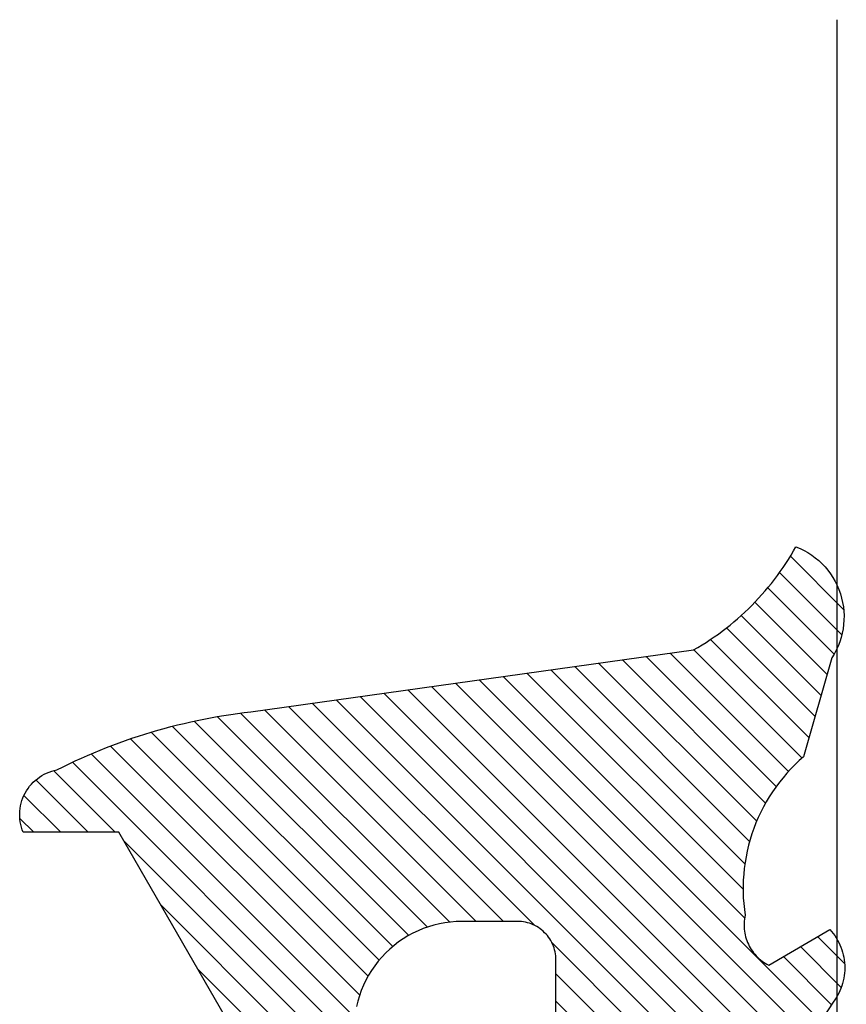
# Model space of a CAD drawing. Units: inches. Extents: x 0 to 108, y 0 to 43.
# Drawn here: x 4 to 4, y 19 to 20 of the extents above; entities that cross this region are included whole.
import ezdxf

# ---------------------------------------------------------------- set-up
doc = ezdxf.new("R2010")
doc.units = ezdxf.units.IN
doc.header["$MEASUREMENT"] = 0
doc.layers.add('Arcadia-Profile', color=5, linetype='Continuous')
doc.layers.add('Arcadia-Shade', color=8, linetype='Continuous')
pattern_1 = [(45, (-30.978823, 77.044971), (-0.0088388348, 0.0088388348), [])]

# ---------------------------------------------------------------- blocks, each defined once
blk = doc.blocks.new('VTL-10')
at = {"layer": 'Arcadia-Shade', "lineweight": -3}
h = blk.add_hatch(dxfattribs=at)
h.set_pattern_fill('ANSI31', color=256, scale=0.1, style=0)
h.set_pattern_definition(pattern_1)
h.paths.add_polyline_path([(0.16185, 0.26143), (0.16156, 0.26317), (0.16116, 0.26488), (0.16066, 0.26657), (0.16006, 0.26823), (0.15936, 0.26985), (0.15857, 0.27142), (0.15769, 0.27295), (0.15672, 0.27442), (0.15566, 0.27583), (0.15452, 0.27717), (0.1533, 0.27844), (0.15201, 0.27964), (0.15065, 0.28076), (0.14923, 0.2818), (0.14775, 0.28275), (0.14621, 0.28362), (0.14463, 0.28439), (0.143, 0.28506), (0.14134, 0.28564), (0.13964, 0.28611), (0.13792, 0.28649), (0.13397, 0.28847), (0.13001, 0.2904), (0.12601, 0.29228), (0.122, 0.29411), (0.11797, 0.2959), (0.11391, 0.29764), (0.10984, 0.29933), (0.10574, 0.30097), (0.10162, 0.30256), (0.09749, 0.3041), (0.09334, 0.30559), (0.08917, 0.30704), (0.08498, 0.30843), (0.08078, 0.30977), (0.07656, 0.31106), (0.07233, 0.31231), (0.06808, 0.3135), (0.06381, 0.31464), (0.05954, 0.31573), (0.05525, 0.31676), (0.05095, 0.31775), (0.04664, 0.31869), (0.04231, 0.31957), (0.03798, 0.3204), (0.03364, 0.32118), (0.02929, 0.32191), (0.02493, 0.32259), (0.02056, 0.32321), (0.01618, 0.32378), (0.0118, 0.3243), (-0.27611, 0.36451), (-0.27887, 0.36612), (-0.2816, 0.36777), (-0.2843, 0.36947), (-0.28697, 0.37123), (-0.2896, 0.37302), (-0.29221, 0.37487), (-0.29477, 0.37677), (-0.29731, 0.37871), (-0.29981, 0.38069), (-0.30227, 0.38272), (-0.30469, 0.3848), (-0.30708, 0.38692), (-0.30943, 0.38908), (-0.31174, 0.39129), (-0.31401, 0.39353), (-0.31623, 0.39582), (-0.31842, 0.39815), (-0.32056, 0.40051), (-0.32266, 0.40292), (-0.32471, 0.40536), (-0.32672, 0.40784), (-0.32869, 0.41035), (-0.33061, 0.4129), (-0.33248, 0.41549), (-0.33431, 0.41811), (-0.33608, 0.42076), (-0.33781, 0.42344), (-0.33949, 0.42615), (-0.34113, 0.4289), (-0.34271, 0.43167), (-0.34538, 0.43055), (-0.34798, 0.42927), (-0.3505, 0.42783), (-0.35293, 0.42625), (-0.35526, 0.42453), (-0.35749, 0.42268), (-0.35888, 0.42136), (-0.36033, 0.41992), (-0.36159, 0.41858), (-0.36345, 0.41636), (-0.36518, 0.41403), (-0.36676, 0.41161), (-0.3682, 0.40909), (-0.36949, 0.40649), (-0.37062, 0.40383), (-0.37159, 0.40109), (-0.3724, 0.39831), (-0.37304, 0.39548), (-0.37351, 0.39262), (-0.37381, 0.38974), (-0.37394, 0.38684), (-0.3739, 0.38395), (-0.37368, 0.38106), (-0.3733, 0.37818), (-0.37274, 0.37534), (-0.37202, 0.37253), (-0.37113, 0.36977), (-0.37008, 0.36707), (-0.36887, 0.36444), (-0.36751, 0.36188), (-0.366, 0.3594), (-0.34769, 0.29504), (-0.34483, 0.29249), (-0.34206, 0.28985), (-0.33938, 0.28712), (-0.33679, 0.2843), (-0.3343, 0.2814), (-0.33191, 0.27841), (-0.32962, 0.27534), (-0.32744, 0.2722), (-0.32536, 0.26898), (-0.3234, 0.2657), (-0.32155, 0.26235), (-0.31981, 0.25894), (-0.31818, 0.25547), (-0.31668, 0.25195), (-0.31529, 0.24838), (-0.31403, 0.24477), (-0.31289, 0.24112), (-0.31187, 0.23743), (-0.31098, 0.2337), (-0.31022, 0.22995), (-0.30958, 0.22618), (-0.30907, 0.22239), (-0.30869, 0.21858), (-0.30844, 0.21476), (-0.30832, 0.21093), (-0.30833, 0.20711), (-0.30846, 0.20328), (-0.30873, 0.19946), (-0.30912, 0.19566), (-0.30962, 0.19206), (-0.309, 0.18805), (-0.30892, 0.18418), (-0.30935, 0.18033), (-0.31028, 0.17657), (-0.3117, 0.17297), (-0.31358, 0.16958), (-0.31589, 0.16648), (-0.31859, 0.1637), (-0.32163, 0.1613), (-0.32493, 0.15935), (-0.3647, 0.18266), (-0.36583, 0.18137), (-0.3669, 0.18003), (-0.36791, 0.17865), (-0.36885, 0.17722), (-0.36972, 0.17574), (-0.37053, 0.17423), (-0.37126, 0.17268), (-0.37192, 0.1711), (-0.37251, 0.1695), (-0.37302, 0.16786), (-0.37345, 0.1662), (-0.37381, 0.16453), (-0.37409, 0.16284), (-0.37429, 0.16114), (-0.37441, 0.15943), (-0.37445, 0.15772), (-0.37442, 0.15601), (-0.3743, 0.1543), (-0.3741, 0.1526), (-0.37383, 0.15091), (-0.37347, 0.14923), (-0.37304, 0.14758), (-0.37254, 0.14594), (-0.37195, 0.14433), (-0.3713, 0.14275), (-0.37057, 0.1412), (-0.36977, 0.13969), (-0.3689, 0.13821), (-0.36796, 0.13678), (-0.36696, 0.13539), (-0.31295, 0.05231), (-0.3098, 0.05026), (-0.30696, 0.04795), (-0.30437, 0.04535), (-0.30207, 0.04251), (-0.30008, 0.03943), (-0.29841, 0.03617), (-0.2971, 0.03275), (-0.29616, 0.02921), (-0.29558, 0.02559), (-0.29543, 0.02274), (-0.29543, -0.01041), (-0.29621, -0.01364), (-0.29749, -0.01639), (-0.29929, -0.01882), (-0.30155, -0.02085), (-0.30416, -0.02238), (-0.30703, -0.02336), (-0.31004, -0.02374), (-0.31306, -0.02351), (-0.31624, -0.02262), (-0.35828, 0.00316), (-0.35923, 0.00356), (-0.3602, 0.00388), (-0.3612, 0.00411), (-0.36222, 0.00426), (-0.36324, 0.00432), (-0.36427, 0.00429), (-0.36529, 0.00418), (-0.3663, 0.00398), (-0.36728, 0.00369), (-0.36824, 0.00332), (-0.36916, 0.00287), (-0.37004, 0.00234), (-0.37087, 0.00174), (-0.37165, 0.00107), (-0.37237, 0.00033), (-0.37302, -0.00046), (-0.3736, -0.00131), (-0.37411, -0.0022), (-0.37454, -0.00313), (-0.37489, -0.0041), (-0.37515, -0.00509), (-0.37533, -0.0061), (-0.37542, -0.00712), (-0.37542, -0.00815), (-0.37534, -0.00917), (-0.37517, -0.01018), (-0.37491, -0.01118), (-0.37457, -0.01215), (-0.37415, -0.01308), (-0.37365, -0.01398), (-0.2546, -0.22635), (-0.25278, -0.22957), (-0.25069, -0.23261), (-0.24835, -0.23547), (-0.24577, -0.23813), (-0.24299, -0.24055), (-0.24, -0.24273), (-0.23684, -0.24465), (-0.23353, -0.24629), (-0.2301, -0.24765), (-0.22656, -0.24871), (-0.22294, -0.24947), (-0.21927, -0.24992), (-0.21558, -0.25005), (-0.21189, -0.24987), (-0.20823, -0.24938), (-0.20462, -0.24859), (-0.20109, -0.24748), (-0.19767, -0.24609), (-0.19438, -0.24441), (-0.19124, -0.24245), (-0.18828, -0.24024), (-0.18552, -0.23779), (-0.18298, -0.2351), (-0.18067, -0.23222), (-0.17862, -0.22915), (-0.17683, -0.22591), (-0.17532, -0.22254), (-0.17411, -0.21905), (-0.17319, -0.21547), (-0.17259, -0.21182), (-0.1585, -0.15346), (-0.15828, -0.15229), (-0.15818, -0.15111), (-0.15819, -0.14992), (-0.15832, -0.14873), (-0.15857, -0.14757), (-0.15893, -0.14644), (-0.1594, -0.14535), (-0.15998, -0.14431), (-0.16066, -0.14333), (-0.16143, -0.14242), (-0.16229, -0.1416), (-0.16322, -0.14086), (-0.16422, -0.14022), (-0.16529, -0.13968), (-0.16639, -0.13925), (-0.16754, -0.13894), (-0.16871, -0.13873), (-0.1699, -0.13865), (-0.17109, -0.13868), (-0.17227, -0.13883), (-0.17343, -0.1391), (-0.17456, -0.13948), (-0.17564, -0.13996), (-0.17667, -0.14056), (-0.17764, -0.14125), (-0.17853, -0.14204), (-0.17934, -0.14291), (-0.18006, -0.14385), (-0.18069, -0.14487), (-0.18121, -0.14594), (-0.19317, -0.17398), (-0.19548, -0.17659), (-0.19874, -0.1783), (-0.20241, -0.17874), (-0.20598, -0.17783), (-0.209, -0.17571), (-0.21106, -0.17266), (-0.21175, -0.1697), (-0.21175, -0.11389), (-0.21064, -0.11077), (-0.20872, -0.10826), (-0.20611, -0.10646), (-0.20319, -0.1056), (-0.19658, -0.1056), (-0.19605, -0.10558), (-0.19553, -0.10554), (-0.19501, -0.10547), (-0.1945, -0.10538), (-0.19399, -0.10526), (-0.19349, -0.10511), (-0.19299, -0.10493), (-0.19251, -0.10473), (-0.19204, -0.10451), (-0.19158, -0.10426), (-0.19113, -0.10398), (-0.1907, -0.10369), (-0.19028, -0.10337), (-0.18988, -0.10303), (-0.18951, -0.10267), (-0.18914, -0.10229), (-0.1888, -0.10189), (-0.18849, -0.10148), (-0.18819, -0.10104), (-0.18792, -0.1006), (-0.18767, -0.10014), (-0.18744, -0.09967), (-0.18724, -0.09918), (-0.18707, -0.09869), (-0.18692, -0.09819), (-0.18679, -0.09768), (-0.1867, -0.09716), (-0.18663, -0.09664), (-0.18659, -0.09612), (-0.18658, -0.0956), (-0.18658, 0.16447), (-0.1861, 0.16811), (-0.18498, 0.17188), (-0.18329, 0.17543), (-0.18106, 0.17867), (-0.17835, 0.18152), (-0.17523, 0.18392), (-0.17177, 0.1858), (-0.16806, 0.18711), (-0.1642, 0.18783), (-0.16158, 0.18789), (-0.12294, 0.18789), (-0.11807, 0.18751), (-0.11443, 0.18703), (-0.11083, 0.18636), (-0.10727, 0.18551), (-0.10375, 0.18447), (-0.1003, 0.18325), (-0.09691, 0.18184), (-0.0936, 0.18027), (-0.09038, 0.17852), (-0.08726, 0.1766), (-0.08424, 0.17453), (-0.08133, 0.17229), (-0.07854, 0.16991), (-0.07589, 0.16739), (-0.07336, 0.16473), (-0.07098, 0.16195), (-0.06875, 0.15904), (-0.06668, 0.15602), (-0.06476, 0.15289), (-0.06301, 0.14967), (-0.06144, 0.14637), (-0.06003, 0.14298), (-0.05881, 0.13953), (-0.05777, 0.13601), (-0.05691, 0.13245), (-0.05625, 0.12884), (-0.05577, 0.12521), (-0.05548, 0.12156), (-0.05538, 0.11789), (-0.05538, 0.06267), (-0.08874, 0.08518), (-0.08981, 0.08583), (-0.09093, 0.08636), (-0.0921, 0.08678), (-0.0933, 0.08708), (-0.09453, 0.08727), (-0.09577, 0.08732), (-0.09701, 0.08726), (-0.09824, 0.08707), (-0.09945, 0.08676), (-0.10061, 0.08633), (-0.10173, 0.08579), (-0.10279, 0.08514), (-0.10378, 0.08439), (-0.10469, 0.08355), (-0.10551, 0.08261), (-0.10624, 0.0816), (-0.10686, 0.08053), (-0.10737, 0.0794), (-0.10777, 0.07822), (-0.10804, 0.07701), (-0.1082, 0.07578), (-0.10823, 0.07453), (-0.10814, 0.07329), (-0.10793, 0.07207), (-0.1076, 0.07087), (-0.10714, 0.06972), (-0.10658, 0.06861), (-0.10591, 0.06756), (-0.10514, 0.06659), (-0.10428, 0.06569), (-0.05074, 0.01562), (-0.04924, 0.01291), (-0.04873, 0.01042), (-0.04873, 0.00666), (-0.04857, 0.00373), (-0.04812, 0.00083), (-0.04736, -0.002), (-0.04631, -0.00473), (-0.04498, -0.00734), (-0.04338, -0.0098), (-0.04154, -0.01208), (-0.03946, -0.01415), (-0.03719, -0.016), (-0.03473, -0.01759), (-0.03212, -0.01892), (-0.02938, -0.01997), (-0.02655, -0.02073), (-0.02365, -0.02119), (-0.02073, -0.02134), (-0.0178, -0.02119), (-0.01491, -0.02073), (-0.01208, -0.01997), (-0.00934, -0.01892), (-0.00673, -0.01759), (-0.00427, -0.016), (-0.00199, -0.01415), (0.00008, -0.01208), (0.00192, -0.0098), (0.00352, -0.00734), (0.00485, -0.00473), (0.0059, -0.002), (0.00666, 0.00083), (0.00712, 0.00373), (0.00727, 0.00666), (0.00727, 0.01675), (0.00824, 0.01978), (0.00994, 0.02211), (0.06444, 0.06719), (0.06536, 0.06803), (0.06619, 0.06896), (0.06693, 0.06997), (0.06756, 0.07105), (0.06808, 0.07218), (0.06849, 0.07336), (0.06877, 0.07457), (0.06893, 0.07581), (0.06897, 0.07706), (0.06889, 0.0783), (0.06868, 0.07953), (0.06835, 0.08074), (0.0679, 0.0819), (0.06734, 0.08301), (0.06666, 0.08406), (0.06589, 0.08504), (0.06503, 0.08594), (0.06407, 0.08675), (0.06305, 0.08746), (0.06195, 0.08806), (0.06081, 0.08855), (0.05962, 0.08892), (0.0584, 0.08918), (0.05715, 0.08931), (0.05591, 0.08931), (0.05467, 0.08919), (0.05344, 0.08895), (0.05225, 0.08859), (0.0511, 0.08811), (0.05, 0.08751), (0.01532, 0.06651), (0.01532, 0.12077), (0.01826, 0.12077), (0.01864, 0.12079), (0.01902, 0.12082), (0.0194, 0.12086), (0.01977, 0.12091), (0.02014, 0.12097), (0.02052, 0.12104), (0.02089, 0.12112), (0.02125, 0.12121), (0.02162, 0.12131), (0.02198, 0.12142), (0.02234, 0.12154), (0.0227, 0.12167), (0.02305, 0.12181), (0.02339, 0.12196), (0.02374, 0.12212), (0.02408, 0.12229), (0.02441, 0.12247), (0.02474, 0.12265), (0.02506, 0.12285), (0.02538, 0.12305), (0.0257, 0.12327), (0.026, 0.12349), (0.0263, 0.12372), (0.0266, 0.12396), (0.02689, 0.1242), (0.02717, 0.12446), (0.02744, 0.12472), (0.02771, 0.12499), (0.02797, 0.12527), (0.02822, 0.12555), (0.09769, 0.24589), (0.15985, 0.24589), (0.16048, 0.24753), (0.16101, 0.24921), (0.16144, 0.25092), (0.16177, 0.25265), (0.162, 0.2544), (0.16212, 0.25616), (0.16213, 0.25792), (0.16205, 0.25968)])
h = blk.add_hatch(dxfattribs=at)
h.set_pattern_fill('ANSI31', color=256, scale=0.1, style=0)
h.set_pattern_definition(pattern_1)
h.paths.add_polyline_path([(0.16185, 0.26143), (0.16156, 0.26317), (0.16116, 0.26488), (0.16066, 0.26657), (0.16006, 0.26823), (0.15936, 0.26985), (0.15857, 0.27142), (0.15769, 0.27295), (0.15672, 0.27442), (0.15566, 0.27583), (0.15452, 0.27717), (0.1533, 0.27844), (0.15201, 0.27964), (0.15065, 0.28076), (0.14923, 0.2818), (0.14775, 0.28275), (0.14621, 0.28362), (0.14463, 0.28439), (0.143, 0.28506), (0.14134, 0.28564), (0.13964, 0.28611), (0.13792, 0.28649), (0.13397, 0.28847), (0.13001, 0.2904), (0.12601, 0.29228), (0.122, 0.29411), (0.11797, 0.2959), (0.11391, 0.29764), (0.10984, 0.29933), (0.10574, 0.30097), (0.10162, 0.30256), (0.09749, 0.3041), (0.09334, 0.30559), (0.08917, 0.30704), (0.08498, 0.30843), (0.08078, 0.30977), (0.07656, 0.31106), (0.07233, 0.31231), (0.06808, 0.3135), (0.06381, 0.31464), (0.05954, 0.31573), (0.05525, 0.31676), (0.05095, 0.31775), (0.04664, 0.31869), (0.04231, 0.31957), (0.03798, 0.3204), (0.03364, 0.32118), (0.02929, 0.32191), (0.02493, 0.32259), (0.02056, 0.32321), (0.01618, 0.32378), (0.0118, 0.3243), (-0.27611, 0.36451), (-0.27887, 0.36612), (-0.2816, 0.36777), (-0.2843, 0.36947), (-0.28697, 0.37123), (-0.2896, 0.37302), (-0.29221, 0.37487), (-0.29477, 0.37677), (-0.29731, 0.37871), (-0.29981, 0.38069), (-0.30227, 0.38272), (-0.30469, 0.3848), (-0.30708, 0.38692), (-0.30943, 0.38908), (-0.31174, 0.39129), (-0.31401, 0.39353), (-0.31623, 0.39582), (-0.31842, 0.39815), (-0.32056, 0.40051), (-0.32266, 0.40292), (-0.32471, 0.40536), (-0.32672, 0.40784), (-0.32869, 0.41035), (-0.33061, 0.4129), (-0.33248, 0.41549), (-0.33431, 0.41811), (-0.33608, 0.42076), (-0.33781, 0.42344), (-0.33949, 0.42615), (-0.34113, 0.4289), (-0.34271, 0.43167), (-0.34538, 0.43055), (-0.34798, 0.42927), (-0.3505, 0.42783), (-0.35293, 0.42625), (-0.35526, 0.42453), (-0.35749, 0.42268), (-0.35888, 0.42136), (-0.36033, 0.41992), (-0.36159, 0.41858), (-0.36345, 0.41636), (-0.36518, 0.41403), (-0.36676, 0.41161), (-0.3682, 0.40909), (-0.36949, 0.40649), (-0.37062, 0.40383), (-0.37159, 0.40109), (-0.3724, 0.39831), (-0.37304, 0.39548), (-0.37351, 0.39262), (-0.37381, 0.38974), (-0.37394, 0.38684), (-0.3739, 0.38395), (-0.37368, 0.38106), (-0.3733, 0.37818), (-0.37274, 0.37534), (-0.37202, 0.37253), (-0.37113, 0.36977), (-0.37008, 0.36707), (-0.36887, 0.36444), (-0.36751, 0.36188), (-0.366, 0.3594), (-0.34769, 0.29504), (-0.34483, 0.29249), (-0.34206, 0.28985), (-0.33938, 0.28712), (-0.33679, 0.2843), (-0.3343, 0.2814), (-0.33191, 0.27841), (-0.32962, 0.27534), (-0.32744, 0.2722), (-0.32536, 0.26898), (-0.3234, 0.2657), (-0.32155, 0.26235), (-0.31981, 0.25894), (-0.31818, 0.25547), (-0.31668, 0.25195), (-0.31529, 0.24838), (-0.31403, 0.24477), (-0.31289, 0.24112), (-0.31187, 0.23743), (-0.31098, 0.2337), (-0.31022, 0.22995), (-0.30958, 0.22618), (-0.30907, 0.22239), (-0.30869, 0.21858), (-0.30844, 0.21476), (-0.30832, 0.21093), (-0.30833, 0.20711), (-0.30846, 0.20328), (-0.30873, 0.19946), (-0.30912, 0.19566), (-0.30962, 0.19206), (-0.309, 0.18805), (-0.30892, 0.18418), (-0.30935, 0.18033), (-0.31028, 0.17657), (-0.3117, 0.17297), (-0.31358, 0.16958), (-0.31589, 0.16648), (-0.31859, 0.1637), (-0.32163, 0.1613), (-0.32493, 0.15935), (-0.3647, 0.18266), (-0.36583, 0.18137), (-0.3669, 0.18003), (-0.36791, 0.17865), (-0.36885, 0.17722), (-0.36972, 0.17574), (-0.37053, 0.17423), (-0.37126, 0.17268), (-0.37192, 0.1711), (-0.37251, 0.1695), (-0.37302, 0.16786), (-0.37345, 0.1662), (-0.37381, 0.16453), (-0.37409, 0.16284), (-0.37429, 0.16114), (-0.37441, 0.15943), (-0.37445, 0.15772), (-0.37442, 0.15601), (-0.3743, 0.1543), (-0.3741, 0.1526), (-0.37383, 0.15091), (-0.37347, 0.14923), (-0.37304, 0.14758), (-0.37254, 0.14594), (-0.37195, 0.14433), (-0.3713, 0.14275), (-0.37057, 0.1412), (-0.36977, 0.13969), (-0.3689, 0.13821), (-0.36796, 0.13678), (-0.36696, 0.13539), (-0.31295, 0.05231), (-0.3098, 0.05026), (-0.30696, 0.04795), (-0.30437, 0.04535), (-0.30207, 0.04251), (-0.30008, 0.03943), (-0.29841, 0.03617), (-0.2971, 0.03275), (-0.29616, 0.02921), (-0.29558, 0.02559), (-0.29543, 0.02274), (-0.29543, -0.01041), (-0.29621, -0.01364), (-0.29749, -0.01639), (-0.29929, -0.01882), (-0.30155, -0.02085), (-0.30416, -0.02238), (-0.30703, -0.02336), (-0.31004, -0.02374), (-0.31306, -0.02351), (-0.31624, -0.02262), (-0.35828, 0.00316), (-0.35923, 0.00356), (-0.3602, 0.00388), (-0.3612, 0.00411), (-0.36222, 0.00426), (-0.36324, 0.00432), (-0.36427, 0.00429), (-0.36529, 0.00418), (-0.3663, 0.00398), (-0.36728, 0.00369), (-0.36824, 0.00332), (-0.36916, 0.00287), (-0.37004, 0.00234), (-0.37087, 0.00174), (-0.37165, 0.00107), (-0.37237, 0.00033), (-0.37302, -0.00046), (-0.3736, -0.00131), (-0.37411, -0.0022), (-0.37454, -0.00313), (-0.37489, -0.0041), (-0.37515, -0.00509), (-0.37533, -0.0061), (-0.37542, -0.00712), (-0.37542, -0.00815), (-0.37534, -0.00917), (-0.37517, -0.01018), (-0.37491, -0.01118), (-0.37457, -0.01215), (-0.37415, -0.01308), (-0.37365, -0.01398), (-0.2546, -0.22635), (-0.25278, -0.22957), (-0.25069, -0.23261), (-0.24835, -0.23547), (-0.24577, -0.23813), (-0.24299, -0.24055), (-0.24, -0.24273), (-0.23684, -0.24465), (-0.23353, -0.24629), (-0.2301, -0.24765), (-0.22656, -0.24871), (-0.22294, -0.24947), (-0.21927, -0.24992), (-0.21558, -0.25005), (-0.21189, -0.24987), (-0.20823, -0.24938), (-0.20462, -0.24859), (-0.20109, -0.24748), (-0.19767, -0.24609), (-0.19438, -0.24441), (-0.19124, -0.24245), (-0.18828, -0.24024), (-0.18552, -0.23779), (-0.18298, -0.2351), (-0.18067, -0.23222), (-0.17862, -0.22915), (-0.17683, -0.22591), (-0.17532, -0.22254), (-0.17411, -0.21905), (-0.17319, -0.21547), (-0.17259, -0.21182), (-0.1585, -0.15346), (-0.15828, -0.15229), (-0.15818, -0.15111), (-0.15819, -0.14992), (-0.15832, -0.14873), (-0.15857, -0.14757), (-0.15893, -0.14644), (-0.1594, -0.14535), (-0.15998, -0.14431), (-0.16066, -0.14333), (-0.16143, -0.14242), (-0.16229, -0.1416), (-0.16322, -0.14086), (-0.16422, -0.14022), (-0.16529, -0.13968), (-0.16639, -0.13925), (-0.16754, -0.13894), (-0.16871, -0.13873), (-0.1699, -0.13865), (-0.17109, -0.13868), (-0.17227, -0.13883), (-0.17343, -0.1391), (-0.17456, -0.13948), (-0.17564, -0.13996), (-0.17667, -0.14056), (-0.17764, -0.14125), (-0.17853, -0.14204), (-0.17934, -0.14291), (-0.18006, -0.14385), (-0.18069, -0.14487), (-0.18121, -0.14594), (-0.19317, -0.17398), (-0.19548, -0.17659), (-0.19874, -0.1783), (-0.20241, -0.17874), (-0.20598, -0.17783), (-0.209, -0.17571), (-0.21106, -0.17266), (-0.21175, -0.1697), (-0.21175, -0.11389), (-0.21064, -0.11077), (-0.20872, -0.10826), (-0.20611, -0.10646), (-0.20319, -0.1056), (-0.19658, -0.1056), (-0.19605, -0.10558), (-0.19553, -0.10554), (-0.19501, -0.10547), (-0.1945, -0.10538), (-0.19399, -0.10526), (-0.19349, -0.10511), (-0.19299, -0.10493), (-0.19251, -0.10473), (-0.19204, -0.10451), (-0.19158, -0.10426), (-0.19113, -0.10398), (-0.1907, -0.10369), (-0.19028, -0.10337), (-0.18988, -0.10303), (-0.18951, -0.10267), (-0.18914, -0.10229), (-0.1888, -0.10189), (-0.18849, -0.10148), (-0.18819, -0.10104), (-0.18792, -0.1006), (-0.18767, -0.10014), (-0.18744, -0.09967), (-0.18724, -0.09918), (-0.18707, -0.09869), (-0.18692, -0.09819), (-0.18679, -0.09768), (-0.1867, -0.09716), (-0.18663, -0.09664), (-0.18659, -0.09612), (-0.18658, -0.0956), (-0.18658, 0.16447), (-0.1861, 0.16811), (-0.18498, 0.17188), (-0.18329, 0.17543), (-0.18106, 0.17867), (-0.17835, 0.18152), (-0.17523, 0.18392), (-0.17177, 0.1858), (-0.16806, 0.18711), (-0.1642, 0.18783), (-0.16158, 0.18789), (-0.12294, 0.18789), (-0.11807, 0.18751), (-0.11443, 0.18703), (-0.11083, 0.18636), (-0.10727, 0.18551), (-0.10375, 0.18447), (-0.1003, 0.18325), (-0.09691, 0.18184), (-0.0936, 0.18027), (-0.09038, 0.17852), (-0.08726, 0.1766), (-0.08424, 0.17453), (-0.08133, 0.17229), (-0.07854, 0.16991), (-0.07589, 0.16739), (-0.07336, 0.16473), (-0.07098, 0.16195), (-0.06875, 0.15904), (-0.06668, 0.15602), (-0.06476, 0.15289), (-0.06301, 0.14967), (-0.06144, 0.14637), (-0.06003, 0.14298), (-0.05881, 0.13953), (-0.05777, 0.13601), (-0.05691, 0.13245), (-0.05625, 0.12884), (-0.05577, 0.12521), (-0.05548, 0.12156), (-0.05538, 0.11789), (-0.05538, 0.06267), (-0.08874, 0.08518), (-0.08981, 0.08583), (-0.09093, 0.08636), (-0.0921, 0.08678), (-0.0933, 0.08708), (-0.09453, 0.08727), (-0.09577, 0.08732), (-0.09701, 0.08726), (-0.09824, 0.08707), (-0.09945, 0.08676), (-0.10061, 0.08633), (-0.10173, 0.08579), (-0.10279, 0.08514), (-0.10378, 0.08439), (-0.10469, 0.08355), (-0.10551, 0.08261), (-0.10624, 0.0816), (-0.10686, 0.08053), (-0.10737, 0.0794), (-0.10777, 0.07822), (-0.10804, 0.07701), (-0.1082, 0.07578), (-0.10823, 0.07453), (-0.10814, 0.07329), (-0.10793, 0.07207), (-0.1076, 0.07087), (-0.10714, 0.06972), (-0.10658, 0.06861), (-0.10591, 0.06756), (-0.10514, 0.06659), (-0.10428, 0.06569), (-0.05074, 0.01562), (-0.04924, 0.01291), (-0.04873, 0.01042), (-0.04873, 0.00666), (-0.04857, 0.00373), (-0.04812, 0.00083), (-0.04736, -0.002), (-0.04631, -0.00473), (-0.04498, -0.00734), (-0.04338, -0.0098), (-0.04154, -0.01208), (-0.03946, -0.01415), (-0.03719, -0.016), (-0.03473, -0.01759), (-0.03212, -0.01892), (-0.02938, -0.01997), (-0.02655, -0.02073), (-0.02365, -0.02119), (-0.02073, -0.02134), (-0.0178, -0.02119), (-0.01491, -0.02073), (-0.01208, -0.01997), (-0.00934, -0.01892), (-0.00673, -0.01759), (-0.00427, -0.016), (-0.00199, -0.01415), (0.00008, -0.01208), (0.00192, -0.0098), (0.00352, -0.00734), (0.00485, -0.00473), (0.0059, -0.002), (0.00666, 0.00083), (0.00712, 0.00373), (0.00727, 0.00666), (0.00727, 0.01675), (0.00824, 0.01978), (0.00994, 0.02211), (0.06444, 0.06719), (0.06536, 0.06803), (0.06619, 0.06896), (0.06693, 0.06997), (0.06756, 0.07105), (0.06808, 0.07218), (0.06849, 0.07336), (0.06877, 0.07457), (0.06893, 0.07581), (0.06897, 0.07706), (0.06889, 0.0783), (0.06868, 0.07953), (0.06835, 0.08074), (0.0679, 0.0819), (0.06734, 0.08301), (0.06666, 0.08406), (0.06589, 0.08504), (0.06503, 0.08594), (0.06407, 0.08675), (0.06305, 0.08746), (0.06195, 0.08806), (0.06081, 0.08855), (0.05962, 0.08892), (0.0584, 0.08918), (0.05715, 0.08931), (0.05591, 0.08931), (0.05467, 0.08919), (0.05344, 0.08895), (0.05225, 0.08859), (0.0511, 0.08811), (0.05, 0.08751), (0.01532, 0.06651), (0.01532, 0.12077), (0.01826, 0.12077), (0.01864, 0.12079), (0.01902, 0.12082), (0.0194, 0.12086), (0.01977, 0.12091), (0.02014, 0.12097), (0.02052, 0.12104), (0.02089, 0.12112), (0.02125, 0.12121), (0.02162, 0.12131), (0.02198, 0.12142), (0.02234, 0.12154), (0.0227, 0.12167), (0.02305, 0.12181), (0.02339, 0.12196), (0.02374, 0.12212), (0.02408, 0.12229), (0.02441, 0.12247), (0.02474, 0.12265), (0.02506, 0.12285), (0.02538, 0.12305), (0.0257, 0.12327), (0.026, 0.12349), (0.0263, 0.12372), (0.0266, 0.12396), (0.02689, 0.1242), (0.02717, 0.12446), (0.02744, 0.12472), (0.02771, 0.12499), (0.02797, 0.12527), (0.02822, 0.12555), (0.09769, 0.24589), (0.15985, 0.24589), (0.16048, 0.24753), (0.16101, 0.24921), (0.16144, 0.25092), (0.16177, 0.25265), (0.162, 0.2544), (0.16212, 0.25616), (0.16213, 0.25792), (0.16205, 0.25968)])
at = {"layer": 'Arcadia-Profile'}
for points in [[(-0.18658, -0.0956), (-0.18658, 0.16289), (-0.18654, 0.1642), (-0.18644, 0.16551), (-0.18627, 0.16681), (-0.18603, 0.16809), (-0.18572, 0.16937), (-0.18535, 0.17062), (-0.18492, 0.17185), (-0.18441, 0.17306), (-0.18385, 0.17424), (-0.18323, 0.17539), (-0.18254, 0.17651), (-0.1818, 0.17759), (-0.181, 0.17863), (-0.18015, 0.17962), (-0.17925, 0.18057), (-0.1783, 0.18147), (-0.17731, 0.18232), (-0.17627, 0.18312), (-0.17519, 0.18386), (-0.17408, 0.18455), (-0.17293, 0.18517), (-0.17174, 0.18573), (-0.17054, 0.18623), (-0.1693, 0.18667), (-0.16805, 0.18704), (-0.16677, 0.18735), (-0.16549, 0.18759), (-0.16419, 0.18776), (-0.16288, 0.18786), (-0.16158, 0.18789), (-0.12538, 0.18789), (-0.12172, 0.1878), (-0.11807, 0.18751), (-0.11443, 0.18703), (-0.11083, 0.18636), (-0.10727, 0.18551), (-0.10375, 0.18447), (-0.1003, 0.18325), (-0.09691, 0.18184), (-0.0936, 0.18027), (-0.09038, 0.17852), (-0.08726, 0.1766), (-0.08424, 0.17453), (-0.08133, 0.17229), (-0.07854, 0.16991), (-0.07589, 0.16739), (-0.07336, 0.16473), (-0.07098, 0.16195), (-0.06875, 0.15904), (-0.06668, 0.15602), (-0.06476, 0.15289), (-0.06301, 0.14967), (-0.06144, 0.14637), (-0.06003, 0.14298), (-0.05881, 0.13953), (-0.05777, 0.13601), (-0.05691, 0.13245)], [(0.02822, 0.12555), (0.09769, 0.24589), (0.15985, 0.24589), (0.16048, 0.24753), (0.16101, 0.24921), (0.16144, 0.25092), (0.16177, 0.25265), (0.162, 0.2544), (0.16212, 0.25616), (0.16213, 0.25792), (0.16205, 0.25968), (0.16185, 0.26143), (0.16156, 0.26317), (0.16116, 0.26488), (0.16066, 0.26657), (0.16006, 0.26823), (0.15936, 0.26985), (0.15857, 0.27142), (0.15769, 0.27295), (0.15672, 0.27442), (0.15566, 0.27583), (0.15452, 0.27717), (0.1533, 0.27844), (0.15201, 0.27964), (0.15065, 0.28076), (0.14923, 0.2818), (0.14775, 0.28275), (0.14621, 0.28362), (0.14463, 0.28439), (0.143, 0.28506), (0.14134, 0.28564), (0.13964, 0.28611), (0.13792, 0.28649), (0.13397, 0.28847), (0.13001, 0.2904), (0.12601, 0.29228), (0.122, 0.29411), (0.11797, 0.2959), (0.11391, 0.29764), (0.10984, 0.29933), (0.10574, 0.30097), (0.10162, 0.30256), (0.09749, 0.3041), (0.09334, 0.30559), (0.08917, 0.30704), (0.08498, 0.30843), (0.08078, 0.30977), (0.07656, 0.31106), (0.07233, 0.31231), (0.06808, 0.3135), (0.06381, 0.31464), (0.05954, 0.31573), (0.05525, 0.31676), (0.05095, 0.31775), (0.04664, 0.31869), (0.04231, 0.31957), (0.03798, 0.3204), (0.03364, 0.32118), (0.02929, 0.32191), (0.02493, 0.32259), (0.02056, 0.32321), (0.01618, 0.32378), (0.0118, 0.3243), (-0.27611, 0.36451), (-0.27887, 0.36612), (-0.2816, 0.36777), (-0.2843, 0.36947), (-0.28697, 0.37123), (-0.2896, 0.37302), (-0.29221, 0.37487), (-0.29477, 0.37677), (-0.29731, 0.37871), (-0.29981, 0.38069), (-0.30227, 0.38272), (-0.30469, 0.3848), (-0.30708, 0.38692), (-0.30943, 0.38908), (-0.31174, 0.39129), (-0.31401, 0.39353), (-0.31623, 0.39582), (-0.31842, 0.39815), (-0.32056, 0.40051), (-0.32266, 0.40292), (-0.32471, 0.40536), (-0.32672, 0.40784), (-0.32869, 0.41035), (-0.33061, 0.4129), (-0.33248, 0.41549), (-0.33431, 0.41811), (-0.33608, 0.42076), (-0.33781, 0.42344), (-0.33949, 0.42615), (-0.34113, 0.4289), (-0.34271, 0.43167), (-0.34538, 0.43055), (-0.34798, 0.42927), (-0.3505, 0.42783), (-0.35293, 0.42625), (-0.35526, 0.42453), (-0.35749, 0.42268), (-0.3596, 0.42069), (-0.36159, 0.41858), (-0.36345, 0.41636), (-0.36518, 0.41403), (-0.36676, 0.41161), (-0.3682, 0.40909), (-0.36949, 0.40649), (-0.37062, 0.40383), (-0.37159, 0.40109), (-0.3724, 0.39831), (-0.37304, 0.39548), (-0.37351, 0.39262), (-0.37381, 0.38974), (-0.37394, 0.38684), (-0.3739, 0.38395), (-0.37368, 0.38106), (-0.3733, 0.37818), (-0.37274, 0.37534), (-0.37202, 0.37253), (-0.37113, 0.36977), (-0.37008, 0.36707), (-0.36887, 0.36444), (-0.36751, 0.36188), (-0.366, 0.3594), (-0.34769, 0.29504), (-0.34483, 0.29249), (-0.34206, 0.28985), (-0.33938, 0.28712), (-0.33679, 0.2843), (-0.3343, 0.2814), (-0.33191, 0.27841), (-0.32962, 0.27534), (-0.32744, 0.2722), (-0.32536, 0.26898), (-0.3234, 0.2657), (-0.32155, 0.26235), (-0.31981, 0.25894), (-0.31818, 0.25547), (-0.31668, 0.25195), (-0.31529, 0.24838), (-0.31403, 0.24477), (-0.31289, 0.24112), (-0.31187, 0.23743), (-0.31098, 0.2337), (-0.31022, 0.22995), (-0.30958, 0.22618), (-0.30907, 0.22239), (-0.30869, 0.21858), (-0.30844, 0.21476), (-0.30832, 0.21093), (-0.30833, 0.20711), (-0.30846, 0.20328), (-0.30873, 0.19946), (-0.30912, 0.19566), (-0.30965, 0.19186), (-0.3094, 0.1906), (-0.3092, 0.18933), (-0.30906, 0.18804), (-0.30898, 0.18676), (-0.30895, 0.18547), (-0.30898, 0.18418), (-0.30906, 0.18289), (-0.30921, 0.18161), (-0.30941, 0.18034), (-0.30966, 0.17908), (-0.30997, 0.17783), (-0.31034, 0.17659), (-0.31075, 0.17537), (-0.31123, 0.17417), (-0.31175, 0.17299), (-0.31233, 0.17184), (-0.31295, 0.17071), (-0.31363, 0.16962), (-0.31435, 0.16855), (-0.31512, 0.16751), (-0.31593, 0.16651), (-0.31679, 0.16555), (-0.31769, 0.16463), (-0.31863, 0.16374), (-0.3196, 0.1629), (-0.32062, 0.1621), (-0.32166, 0.16135), (-0.32274, 0.16064), (-0.32385, 0.15999), (-0.32499, 0.15938), (-0.3647, 0.18266), (-0.36583, 0.18137), (-0.3669, 0.18003), (-0.36791, 0.17865), (-0.36885, 0.17722), (-0.36972, 0.17574), (-0.37053, 0.17423), (-0.37126, 0.17268), (-0.37192, 0.1711), (-0.37251, 0.1695), (-0.37302, 0.16786), (-0.37345, 0.1662), (-0.37381, 0.16453), (-0.37409, 0.16284), (-0.37429, 0.16114), (-0.37441, 0.15943), (-0.37445, 0.15772), (-0.37442, 0.15601), (-0.3743, 0.1543), (-0.3741, 0.1526), (-0.37383, 0.15091), (-0.37347, 0.14923), (-0.37304, 0.14758), (-0.37254, 0.14594), (-0.37195, 0.14433), (-0.3713, 0.14275), (-0.37057, 0.1412), (-0.36977, 0.13969), (-0.3689, 0.13821), (-0.36796, 0.13678), (-0.36696, 0.13539), (-0.3129, 0.05222)], [(-0.18658, -0.0956), (-0.18658, 0.16289), (-0.18654, 0.1642), (-0.18644, 0.16551), (-0.18627, 0.16681), (-0.18603, 0.16809), (-0.18572, 0.16937), (-0.18535, 0.17062), (-0.18492, 0.17185), (-0.18441, 0.17306), (-0.18385, 0.17424), (-0.18323, 0.17539), (-0.18254, 0.17651), (-0.1818, 0.17759), (-0.181, 0.17863), (-0.18015, 0.17962), (-0.17925, 0.18057), (-0.1783, 0.18147), (-0.17731, 0.18232), (-0.17627, 0.18312), (-0.17519, 0.18386), (-0.17408, 0.18455), (-0.17293, 0.18517), (-0.17174, 0.18573), (-0.17054, 0.18623), (-0.1693, 0.18667), (-0.16805, 0.18704), (-0.16677, 0.18735), (-0.16549, 0.18759), (-0.16419, 0.18776), (-0.16288, 0.18786), (-0.16158, 0.18789), (-0.12538, 0.18789), (-0.12172, 0.1878), (-0.11807, 0.18751), (-0.11443, 0.18703), (-0.11083, 0.18636), (-0.10727, 0.18551), (-0.10375, 0.18447), (-0.1003, 0.18325), (-0.09691, 0.18184), (-0.0936, 0.18027), (-0.09038, 0.17852), (-0.08726, 0.1766), (-0.08424, 0.17453), (-0.08133, 0.17229), (-0.07854, 0.16991), (-0.07589, 0.16739), (-0.07336, 0.16473), (-0.07098, 0.16195), (-0.06875, 0.15904), (-0.06668, 0.15602), (-0.06476, 0.15289), (-0.06301, 0.14967), (-0.06144, 0.14637), (-0.06003, 0.14298), (-0.05881, 0.13953), (-0.05777, 0.13601), (-0.05691, 0.13245)], [(0.02822, 0.12555), (0.09769, 0.24589), (0.15985, 0.24589), (0.16048, 0.24753), (0.16101, 0.24921), (0.16144, 0.25092), (0.16177, 0.25265), (0.162, 0.2544), (0.16212, 0.25616), (0.16213, 0.25792), (0.16205, 0.25968), (0.16185, 0.26143), (0.16156, 0.26317), (0.16116, 0.26488), (0.16066, 0.26657), (0.16006, 0.26823), (0.15936, 0.26985), (0.15857, 0.27142), (0.15769, 0.27295), (0.15672, 0.27442), (0.15566, 0.27583), (0.15452, 0.27717), (0.1533, 0.27844), (0.15201, 0.27964), (0.15065, 0.28076), (0.14923, 0.2818), (0.14775, 0.28275), (0.14621, 0.28362), (0.14463, 0.28439), (0.143, 0.28506), (0.14134, 0.28564), (0.13964, 0.28611), (0.13792, 0.28649), (0.13397, 0.28847), (0.13001, 0.2904), (0.12601, 0.29228), (0.122, 0.29411), (0.11797, 0.2959), (0.11391, 0.29764), (0.10984, 0.29933), (0.10574, 0.30097), (0.10162, 0.30256), (0.09749, 0.3041), (0.09334, 0.30559), (0.08917, 0.30704), (0.08498, 0.30843), (0.08078, 0.30977), (0.07656, 0.31106), (0.07233, 0.31231), (0.06808, 0.3135), (0.06381, 0.31464), (0.05954, 0.31573), (0.05525, 0.31676), (0.05095, 0.31775), (0.04664, 0.31869), (0.04231, 0.31957), (0.03798, 0.3204), (0.03364, 0.32118), (0.02929, 0.32191), (0.02493, 0.32259), (0.02056, 0.32321), (0.01618, 0.32378), (0.0118, 0.3243), (-0.27611, 0.36451), (-0.27887, 0.36612), (-0.2816, 0.36777), (-0.2843, 0.36947), (-0.28697, 0.37123), (-0.2896, 0.37302), (-0.29221, 0.37487), (-0.29477, 0.37677), (-0.29731, 0.37871), (-0.29981, 0.38069), (-0.30227, 0.38272), (-0.30469, 0.3848), (-0.30708, 0.38692), (-0.30943, 0.38908), (-0.31174, 0.39129), (-0.31401, 0.39353), (-0.31623, 0.39582), (-0.31842, 0.39815), (-0.32056, 0.40051), (-0.32266, 0.40292), (-0.32471, 0.40536), (-0.32672, 0.40784), (-0.32869, 0.41035), (-0.33061, 0.4129), (-0.33248, 0.41549), (-0.33431, 0.41811), (-0.33608, 0.42076), (-0.33781, 0.42344), (-0.33949, 0.42615), (-0.34113, 0.4289), (-0.34271, 0.43167), (-0.34538, 0.43055), (-0.34798, 0.42927), (-0.3505, 0.42783), (-0.35293, 0.42625), (-0.35526, 0.42453), (-0.35749, 0.42268), (-0.3596, 0.42069), (-0.36159, 0.41858), (-0.36345, 0.41636), (-0.36518, 0.41403), (-0.36676, 0.41161), (-0.3682, 0.40909), (-0.36949, 0.40649), (-0.37062, 0.40383), (-0.37159, 0.40109), (-0.3724, 0.39831), (-0.37304, 0.39548), (-0.37351, 0.39262), (-0.37381, 0.38974), (-0.37394, 0.38684), (-0.3739, 0.38395), (-0.37368, 0.38106), (-0.3733, 0.37818), (-0.37274, 0.37534), (-0.37202, 0.37253), (-0.37113, 0.36977), (-0.37008, 0.36707), (-0.36887, 0.36444), (-0.36751, 0.36188), (-0.366, 0.3594), (-0.34769, 0.29504), (-0.34483, 0.29249), (-0.34206, 0.28985), (-0.33938, 0.28712), (-0.33679, 0.2843), (-0.3343, 0.2814), (-0.33191, 0.27841), (-0.32962, 0.27534), (-0.32744, 0.2722), (-0.32536, 0.26898), (-0.3234, 0.2657), (-0.32155, 0.26235), (-0.31981, 0.25894), (-0.31818, 0.25547), (-0.31668, 0.25195), (-0.31529, 0.24838), (-0.31403, 0.24477), (-0.31289, 0.24112), (-0.31187, 0.23743), (-0.31098, 0.2337), (-0.31022, 0.22995), (-0.30958, 0.22618), (-0.30907, 0.22239), (-0.30869, 0.21858), (-0.30844, 0.21476), (-0.30832, 0.21093), (-0.30833, 0.20711), (-0.30846, 0.20328), (-0.30873, 0.19946), (-0.30912, 0.19566), (-0.30965, 0.19186), (-0.3094, 0.1906), (-0.3092, 0.18933), (-0.30906, 0.18804), (-0.30898, 0.18676), (-0.30895, 0.18547), (-0.30898, 0.18418), (-0.30906, 0.18289), (-0.30921, 0.18161), (-0.30941, 0.18034), (-0.30966, 0.17908), (-0.30997, 0.17783), (-0.31034, 0.17659), (-0.31075, 0.17537), (-0.31123, 0.17417), (-0.31175, 0.17299), (-0.31233, 0.17184), (-0.31295, 0.17071), (-0.31363, 0.16962), (-0.31435, 0.16855), (-0.31512, 0.16751), (-0.31593, 0.16651), (-0.31679, 0.16555), (-0.31769, 0.16463), (-0.31863, 0.16374), (-0.3196, 0.1629), (-0.32062, 0.1621), (-0.32166, 0.16135), (-0.32274, 0.16064), (-0.32385, 0.15999), (-0.32499, 0.15938), (-0.3647, 0.18266), (-0.36583, 0.18137), (-0.3669, 0.18003), (-0.36791, 0.17865), (-0.36885, 0.17722), (-0.36972, 0.17574), (-0.37053, 0.17423), (-0.37126, 0.17268), (-0.37192, 0.1711), (-0.37251, 0.1695), (-0.37302, 0.16786), (-0.37345, 0.1662), (-0.37381, 0.16453), (-0.37409, 0.16284), (-0.37429, 0.16114), (-0.37441, 0.15943), (-0.37445, 0.15772), (-0.37442, 0.15601), (-0.3743, 0.1543), (-0.3741, 0.1526), (-0.37383, 0.15091), (-0.37347, 0.14923), (-0.37304, 0.14758), (-0.37254, 0.14594), (-0.37195, 0.14433), (-0.3713, 0.14275), (-0.37057, 0.1412), (-0.36977, 0.13969), (-0.3689, 0.13821), (-0.36796, 0.13678), (-0.36696, 0.13539), (-0.3129, 0.05222)], [(-0.36084, 0.41941), (-0.3584, 0.42184)], [(-0.36084, 0.41941), (-0.3584, 0.42184)]]:
    blk.add_lwpolyline(points, dxfattribs=at)
blk = doc.blocks.new('*U31')
at = {"layer": 'Arcadia-Profile'}
blk.add_line((0, 0.03125), (0, 1.03125), dxfattribs=at)

msp = doc.modelspace()

# ---------------------------------------------------------------- block references
msp.add_blockref('*U31', (4.03971, 18.83296))
at = {"xscale": -1}
msp.add_blockref('VTL-10', (3.67029, 19.08962), dxfattribs=at)

doc.saveas('drawing.dxf')
